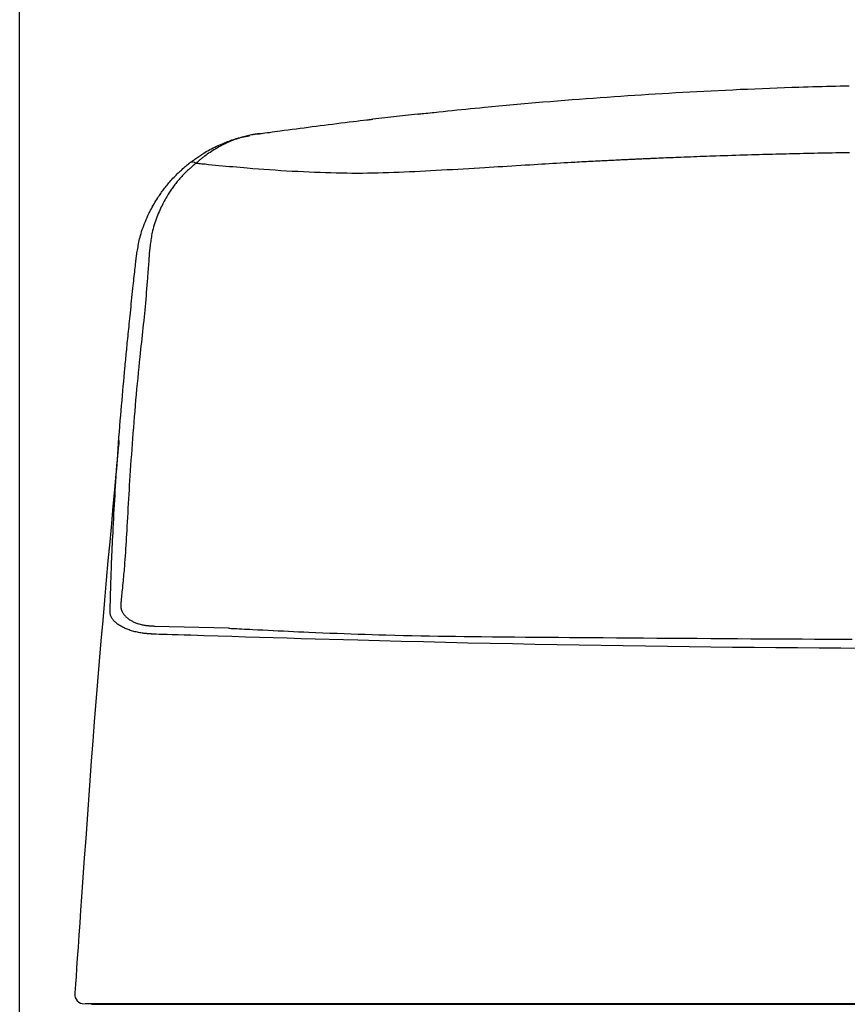
# Model space of a CAD drawing. Extents: x 0 to 2001, y 84 to 2884.
# Drawn here: x 1410 to 1586, y 1246 to 1455 of the extents above; entities that cross this region are included whole.
import ezdxf

# ---------------------------------------------------------------- set-up
doc = ezdxf.new("R2010")
doc.units = 0
doc.layers.get('0').update_dxf_attribs({"linetype": 'CONTINUOUS'})
doc.layers.get('DEFPOINTS').update_dxf_attribs({"linetype": 'CONTINUOUS'})
doc.layers.add('タンク', color=7, linetype='CONTINUOUS')
doc.layers.add('寸法', color=7, linetype='CONTINUOUS')
doc.styles.add('EXCADDIM1', font='monotxt', dxfattribs={"width": 0.84, "bigfont": 'extfont'})
doc.styles.get("Standard").update_dxf_attribs({"font": 'monotxt', "bigfont": 'extfont'})
doc.dimstyles.new('ISO-25', dxfattribs={"dimtxt": 2.5, "dimasz": 2.5, "dimexe": 1.25, "dimexo": 0.625, "dimtad": 1, "dimtxsty": 'STANDARD', "dimcen": 2.5, "dimazin": 3, "dimtfac": 1, "dimtmove": 0, "dimatfit": 3})

# ---------------------------------------------------------------- blocks, each defined once
blk = doc.blocks.new('EX_NORM')
at = {"color": 0, "linetype": 'CONTINUOUS'}
for q in [(-1, 0.1667), (-1, 0), (-1, -0.1667)]:
    blk.add_line((0, 0), q, dxfattribs=at)
blk = doc.blocks.new('*D30')
at = {"layer": 'DEFPOINTS', "color": 0}
for p in [(1809.46, 1484), (1409.96, 981.15), (1809.46, 976.09)]:
    blk.add_point(p, dxfattribs=at)
at = {"layer": '寸法', "color": 3, "linetype": 'CONTINUOUS'}
for p, q in [((1409.96, 988.15), (1409.96, 1494)), ((1809.46, 983.09), (1809.46, 1494)), ((1439.96, 1484), (1779.46, 1484))]:
    blk.add_line(p, q, dxfattribs=at)
at = {"layer": '寸法', "color": 3, "xscale": 30, "yscale": 30, "zscale": 30, "rotation": 180}
blk.add_blockref('EX_NORM', (1409.96, 1484), dxfattribs=at)
at = {"layer": '寸法', "color": 3, "xscale": 30, "yscale": 30, "zscale": 30}
blk.add_blockref('EX_NORM', (1809.46, 1484), dxfattribs=at)
at = {"layer": '寸法', "color": 2, "insert": (1609.71, 1507.5), "char_height": 40, "attachment_point": 5, "style": 'EXCADDIM1'}
blk.add_mtext('400', dxfattribs=at)

msp = doc.modelspace()

# ---------------------------------------------------------------- linework, layer by layer
at = {"layer": 'タンク', "color": 2, "linetype": 'CONTINUOUS'}
for p, q in [((1494.422, 1434.871), (1484.931, 1433.798)), ((1425.252, 1246.128), (1425.251, 1246.102))]:
    msp.add_line(p, q, dxfattribs=at)
at = {"layer": 'タンク', "color": 4, "linetype": 'CONTINUOUS'}
msp.add_line((1438.552, 1326.29), (1454.293, 1325.939), dxfattribs=at)
at = {"layer": 'タンク', "color": 2, "linetype": 'CONTINUOUS', "flags": 128}
for points in [[(1494.501, 1434.879), (1494.542, 1434.884), (1494.662, 1434.896), (1494.853, 1434.916), (1495.105, 1434.943), (1495.413, 1434.975), (1495.767, 1435.012), (1496.161, 1435.053), (1496.586, 1435.097), (1497.034, 1435.144), (1497.499, 1435.193), (1497.971, 1435.242), (1498.924, 1435.342), (1499.878, 1435.441), (1500.834, 1435.54), (1501.792, 1435.64), (1502.754, 1435.739), (1503.72, 1435.838), (1504.692, 1435.937), (1505.668, 1436.035), (1506.652, 1436.133), (1507.642, 1436.23), (1508.64, 1436.327), (1510.155, 1436.472), (1511.686, 1436.615), (1513.23, 1436.757), (1514.784, 1436.897), (1516.345, 1437.035), (1517.91, 1437.17), (1519.475, 1437.304), (1521.037, 1437.435), (1522.593, 1437.563), (1524.14, 1437.689), (1525.675, 1437.812), (1527.206, 1437.932), (1528.722, 1438.05), (1530.225, 1438.164), (1531.717, 1438.276), (1533.199, 1438.384), (1534.673, 1438.49), (1536.139, 1438.594), (1537.599, 1438.695), (1539.056, 1438.793), (1540.509, 1438.89), (1541.961, 1438.984), (1543.411, 1439.076), (1544.863, 1439.166), (1546.317, 1439.254), (1547.776, 1439.341), (1549.241, 1439.425), (1550.714, 1439.508), (1552.195, 1439.59), (1553.687, 1439.67), (1555.191, 1439.748), (1556.708, 1439.826), (1558.24, 1439.902), (1559.781, 1439.976), (1561.335, 1440.049), (1562.899, 1440.121), (1564.469, 1440.19), (1566.042, 1440.258), (1567.615, 1440.323), (1569.185, 1440.385), (1570.747, 1440.445), (1572.3, 1440.501), (1573.839, 1440.555), (1575.362, 1440.604), (1576.359, 1440.635), (1577.349, 1440.664), (1578.331, 1440.692), (1579.307, 1440.719), (1580.277, 1440.744), (1581.242, 1440.769), (1582.203, 1440.793), (1583.161, 1440.816), (1584.116, 1440.839), (1585.069, 1440.862), (1586.02, 1440.884)], [(1460.85, 1430.711), (1460.904, 1430.719), (1461.06, 1430.74), (1461.306, 1430.773), (1461.632, 1430.817), (1462.028, 1430.871), (1462.483, 1430.932), (1462.986, 1431), (1463.528, 1431.074), (1464.097, 1431.151), (1464.683, 1431.23), (1465.275, 1431.31), (1466.128, 1431.425), (1466.974, 1431.54), (1467.815, 1431.653), (1468.653, 1431.766), (1469.49, 1431.878), (1470.328, 1431.989), (1471.169, 1432.1), (1472.015, 1432.211), (1472.868, 1432.322), (1473.729, 1432.433), (1474.601, 1432.544), (1475.489, 1432.655), (1476.384, 1432.767), (1477.278, 1432.877), (1478.165, 1432.986), (1479.038, 1433.092), (1479.891, 1433.195), (1480.716, 1433.295), (1481.508, 1433.39), (1482.26, 1433.48), (1482.964, 1433.564), (1483.615, 1433.641), (1483.804, 1433.664), (1483.985, 1433.685), (1484.156, 1433.706), (1484.315, 1433.725), (1484.46, 1433.742), (1484.589, 1433.757), (1484.698, 1433.77), (1484.787, 1433.781), (1484.854, 1433.789), (1484.895, 1433.794), (1484.909, 1433.795)], [(1460.537, 1430.668), (1460.536, 1430.668), (1460.533, 1430.668), (1460.529, 1430.667), (1460.523, 1430.666), (1460.517, 1430.665), (1460.509, 1430.664), (1460.499, 1430.663), (1460.49, 1430.661), (1460.479, 1430.66), (1460.468, 1430.658), (1460.456, 1430.656), (1460.389, 1430.646), (1460.315, 1430.635), (1460.234, 1430.622), (1460.148, 1430.609), (1460.056, 1430.594), (1459.959, 1430.579), (1459.858, 1430.562), (1459.753, 1430.545), (1459.645, 1430.526), (1459.535, 1430.506), (1459.422, 1430.486), (1459.161, 1430.436), (1458.893, 1430.381), (1458.619, 1430.322), (1458.34, 1430.258), (1458.056, 1430.189), (1457.77, 1430.117), (1457.48, 1430.04), (1457.19, 1429.959), (1456.899, 1429.874), (1456.609, 1429.785), (1456.32, 1429.693), (1455.969, 1429.575), (1455.622, 1429.451), (1455.277, 1429.322), (1454.935, 1429.187), (1454.596, 1429.046), (1454.258, 1428.9), (1453.922, 1428.747), (1453.587, 1428.589), (1453.253, 1428.425), (1452.919, 1428.255), (1452.586, 1428.079), (1452.261, 1427.902), (1451.937, 1427.719), (1451.615, 1427.533), (1451.296, 1427.342), (1450.982, 1427.149), (1450.673, 1426.953), (1450.371, 1426.756), (1450.076, 1426.558), (1449.791, 1426.359), (1449.515, 1426.162), (1449.25, 1425.966), (1449.113, 1425.862), (1448.98, 1425.758), (1448.849, 1425.655), (1448.72, 1425.552), (1448.593, 1425.449), (1448.466, 1425.345), (1448.341, 1425.24), (1448.215, 1425.135), (1448.089, 1425.029), (1447.962, 1424.922), (1447.834, 1424.813), (1447.77, 1424.759), (1447.706, 1424.705), (1447.644, 1424.652), (1447.585, 1424.602), (1447.53, 1424.556), (1447.481, 1424.514), (1447.438, 1424.477), (1447.402, 1424.447), (1447.375, 1424.424), (1447.358, 1424.41), (1447.352, 1424.405)], [(1460.472, 1430.658), (1460.473, 1430.658), (1460.477, 1430.659), (1460.483, 1430.66), (1460.491, 1430.661), (1460.501, 1430.662), (1460.512, 1430.664), (1460.524, 1430.666), (1460.537, 1430.668), (1460.55, 1430.67), (1460.563, 1430.671), (1460.576, 1430.673), (1460.59, 1430.675), (1460.604, 1430.677), (1460.617, 1430.679), (1460.631, 1430.681), (1460.644, 1430.683), (1460.657, 1430.685), (1460.67, 1430.687), (1460.683, 1430.689), (1460.696, 1430.691), (1460.71, 1430.693), (1460.724, 1430.694), (1460.738, 1430.696), (1460.752, 1430.698), (1460.767, 1430.7), (1460.781, 1430.702), (1460.795, 1430.704), (1460.807, 1430.706), (1460.819, 1430.707), (1460.829, 1430.709), (1460.838, 1430.71), (1460.844, 1430.711), (1460.849, 1430.711), (1460.849, 1430.711), (1460.849, 1430.711), (1460.849, 1430.711), (1460.849, 1430.711), (1460.85, 1430.711), (1460.85, 1430.711), (1460.85, 1430.711), (1460.85, 1430.711), (1460.85, 1430.711), (1460.85, 1430.711), (1460.85, 1430.711)], [(1460.85, 1430.711), (1460.85, 1430.711), (1460.85, 1430.711), (1460.85, 1430.711), (1460.85, 1430.711), (1460.85, 1430.711), (1460.85, 1430.711), (1460.849, 1430.711), (1460.849, 1430.711), (1460.849, 1430.711), (1460.849, 1430.711), (1460.849, 1430.711), (1460.845, 1430.711), (1460.84, 1430.71), (1460.834, 1430.709), (1460.827, 1430.708), (1460.819, 1430.707), (1460.81, 1430.706), (1460.801, 1430.705), (1460.791, 1430.704), (1460.781, 1430.702), (1460.771, 1430.701), (1460.761, 1430.7), (1460.749, 1430.698), (1460.738, 1430.697), (1460.727, 1430.696), (1460.716, 1430.694), (1460.705, 1430.693), (1460.694, 1430.691), (1460.683, 1430.69), (1460.672, 1430.688), (1460.661, 1430.687), (1460.65, 1430.685), (1460.638, 1430.684), (1460.628, 1430.682), (1460.617, 1430.681), (1460.606, 1430.679), (1460.596, 1430.678), (1460.586, 1430.676), (1460.576, 1430.674), (1460.567, 1430.673), (1460.559, 1430.672), (1460.552, 1430.671), (1460.546, 1430.67), (1460.541, 1430.669), (1460.54, 1430.669), (1460.54, 1430.669), (1460.539, 1430.669), (1460.539, 1430.669), (1460.538, 1430.669), (1460.538, 1430.669), (1460.537, 1430.668), (1460.537, 1430.668), (1460.537, 1430.668), (1460.537, 1430.668), (1460.537, 1430.668)], [(1446.056, 1424.515), (1446.065, 1424.521), (1446.089, 1424.539), (1446.128, 1424.567), (1446.181, 1424.605), (1446.244, 1424.651), (1446.317, 1424.704), (1446.398, 1424.763), (1446.486, 1424.827), (1446.579, 1424.894), (1446.675, 1424.964), (1446.772, 1425.035), (1446.969, 1425.178), (1447.167, 1425.321), (1447.365, 1425.464), (1447.566, 1425.607), (1447.768, 1425.749), (1447.972, 1425.892), (1448.178, 1426.033), (1448.387, 1426.174), (1448.599, 1426.313), (1448.815, 1426.452), (1449.034, 1426.588), (1449.355, 1426.782), (1449.684, 1426.973), (1450.019, 1427.16), (1450.359, 1427.344), (1450.705, 1427.524), (1451.055, 1427.7), (1451.407, 1427.873), (1451.762, 1428.042), (1452.119, 1428.206), (1452.477, 1428.367), (1452.834, 1428.523), (1453.15, 1428.658), (1453.464, 1428.789), (1453.778, 1428.916), (1454.092, 1429.039), (1454.404, 1429.158), (1454.715, 1429.272), (1455.025, 1429.38), (1455.334, 1429.483), (1455.642, 1429.581), (1455.949, 1429.672), (1456.254, 1429.757), (1456.444, 1429.807), (1456.634, 1429.854), (1456.822, 1429.899), (1457.009, 1429.942), (1457.195, 1429.983), (1457.378, 1430.023), (1457.56, 1430.061), (1457.74, 1430.098), (1457.918, 1430.133), (1458.093, 1430.168), (1458.265, 1430.202), (1458.334, 1430.215), (1458.402, 1430.228), (1458.467, 1430.241), (1458.528, 1430.253), (1458.585, 1430.264), (1458.636, 1430.274), (1458.68, 1430.283), (1458.716, 1430.29), (1458.743, 1430.295), (1458.76, 1430.299), (1458.766, 1430.3)], [(1434.689, 1404.277), (1434.691, 1404.29), (1434.697, 1404.327), (1434.707, 1404.386), (1434.719, 1404.465), (1434.735, 1404.561), (1434.752, 1404.672), (1434.772, 1404.796), (1434.794, 1404.93), (1434.816, 1405.072), (1434.84, 1405.22), (1434.864, 1405.372), (1434.916, 1405.696), (1434.969, 1406.024), (1435.024, 1406.356), (1435.082, 1406.692), (1435.142, 1407.03), (1435.206, 1407.371), (1435.273, 1407.713), (1435.345, 1408.057), (1435.422, 1408.401), (1435.505, 1408.746), (1435.593, 1409.089), (1435.716, 1409.529), (1435.849, 1409.966), (1435.991, 1410.401), (1436.142, 1410.833), (1436.302, 1411.262), (1436.469, 1411.688), (1436.642, 1412.11), (1436.822, 1412.528), (1437.008, 1412.941), (1437.198, 1413.349), (1437.393, 1413.753), (1437.571, 1414.108), (1437.751, 1414.459), (1437.933, 1414.805), (1438.118, 1415.146), (1438.305, 1415.481), (1438.494, 1415.812), (1438.685, 1416.136), (1438.877, 1416.455), (1439.071, 1416.768), (1439.265, 1417.075), (1439.461, 1417.376), (1439.614, 1417.605), (1439.767, 1417.832), (1439.922, 1418.055), (1440.079, 1418.277), (1440.238, 1418.497), (1440.4, 1418.716), (1440.565, 1418.935), (1440.733, 1419.154), (1440.906, 1419.374), (1441.083, 1419.596), (1441.265, 1419.82), (1441.459, 1420.055), (1441.658, 1420.291), (1441.862, 1420.53), (1442.071, 1420.769), (1442.284, 1421.008), (1442.501, 1421.246), (1442.721, 1421.483), (1442.944, 1421.717), (1443.17, 1421.948), (1443.398, 1422.175), (1443.627, 1422.398), (1443.792, 1422.553), (1443.957, 1422.706), (1444.122, 1422.856), (1444.288, 1423.005), (1444.454, 1423.151), (1444.62, 1423.296), (1444.786, 1423.439), (1444.952, 1423.581), (1445.118, 1423.722), (1445.283, 1423.862), (1445.449, 1424.002), (1445.531, 1424.072), (1445.613, 1424.141), (1445.692, 1424.207), (1445.766, 1424.27), (1445.835, 1424.328), (1445.897, 1424.38), (1445.951, 1424.426), (1445.995, 1424.463), (1446.028, 1424.491), (1446.049, 1424.508), (1446.056, 1424.515)], [(1429.156, 1329.411), (1429.157, 1329.45), (1429.16, 1329.56), (1429.165, 1329.733), (1429.172, 1329.962), (1429.18, 1330.238), (1429.188, 1330.552), (1429.198, 1330.898), (1429.209, 1331.267), (1429.22, 1331.65), (1429.231, 1332.039), (1429.242, 1332.427), (1429.256, 1332.944), (1429.271, 1333.446), (1429.285, 1333.933), (1429.299, 1334.408), (1429.312, 1334.873), (1429.326, 1335.33), (1429.34, 1335.782), (1429.354, 1336.23), (1429.369, 1336.676), (1429.384, 1337.123), (1429.4, 1337.573), (1429.427, 1338.308), (1429.456, 1339.055), (1429.486, 1339.812), (1429.518, 1340.577), (1429.552, 1341.35), (1429.586, 1342.129), (1429.622, 1342.913), (1429.659, 1343.701), (1429.697, 1344.491), (1429.736, 1345.282), (1429.775, 1346.074), (1429.825, 1347.062), (1429.875, 1348.048), (1429.927, 1349.034), (1429.98, 1350.019), (1430.034, 1351.004), (1430.089, 1351.991), (1430.145, 1352.979), (1430.203, 1353.969), (1430.263, 1354.962), (1430.324, 1355.959), (1430.387, 1356.96), (1430.461, 1358.103), (1430.537, 1359.253), (1430.615, 1360.409), (1430.696, 1361.57), (1430.779, 1362.737), (1430.864, 1363.909), (1430.952, 1365.087), (1431.042, 1366.27), (1431.134, 1367.457), (1431.229, 1368.65), (1431.326, 1369.847), (1431.414, 1370.917), (1431.503, 1371.986), (1431.593, 1373.052), (1431.684, 1374.108), (1431.775, 1375.153), (1431.866, 1376.181), (1431.955, 1377.189), (1432.044, 1378.172), (1432.131, 1379.128), (1432.216, 1380.051), (1432.298, 1380.938), (1432.341, 1381.401), (1432.384, 1381.855), (1432.426, 1382.301), (1432.468, 1382.741), (1432.51, 1383.177), (1432.551, 1383.61), (1432.593, 1384.044), (1432.636, 1384.479), (1432.678, 1384.918), (1432.722, 1385.363), (1432.767, 1385.815), (1432.813, 1386.286), (1432.861, 1386.768), (1432.91, 1387.258), (1432.96, 1387.758), (1433.011, 1388.266), (1433.063, 1388.783), (1433.116, 1389.308), (1433.17, 1389.842), (1433.225, 1390.383), (1433.281, 1390.932), (1433.338, 1391.488), (1433.401, 1392.105), (1433.465, 1392.729), (1433.53, 1393.359), (1433.597, 1393.996), (1433.663, 1394.638), (1433.731, 1395.284), (1433.799, 1395.934), (1433.867, 1396.586), (1433.936, 1397.241), (1434.005, 1397.896), (1434.075, 1398.551), (1434.127, 1399.036), (1434.178, 1399.519), (1434.229, 1399.997), (1434.28, 1400.469), (1434.329, 1400.933), (1434.378, 1401.387), (1434.426, 1401.829), (1434.472, 1402.257), (1434.516, 1402.669), (1434.558, 1403.063), (1434.599, 1403.437), (1434.612, 1403.557), (1434.624, 1403.673), (1434.636, 1403.783), (1434.647, 1403.886), (1434.657, 1403.98), (1434.666, 1404.064), (1434.674, 1404.137), (1434.68, 1404.196), (1434.685, 1404.24), (1434.688, 1404.267), (1434.689, 1404.277)], [(1431.053, 1365.695), (1431.045, 1365.615), (1431.024, 1365.384), (1430.99, 1365.014), (1430.944, 1364.517), (1430.887, 1363.906), (1430.821, 1363.192), (1430.747, 1362.388), (1430.665, 1361.506), (1430.578, 1360.559), (1430.485, 1359.558), (1430.389, 1358.516), (1430.086, 1355.239), (1429.763, 1351.734), (1429.422, 1348.028), (1429.068, 1344.148), (1428.704, 1340.124), (1428.332, 1335.983), (1427.957, 1331.753), (1427.581, 1327.461), (1427.208, 1323.136), (1426.841, 1318.806), (1426.484, 1314.499), (1426.139, 1310.236), (1425.806, 1306.016), (1425.483, 1301.833), (1425.168, 1297.679), (1424.862, 1293.547), (1424.561, 1289.43), (1424.265, 1285.321), (1423.972, 1281.212), (1423.682, 1277.097), (1423.393, 1272.969), (1423.102, 1268.819), (1422.909, 1266.056), (1422.719, 1263.329), (1422.534, 1260.685), (1422.358, 1258.172), (1422.195, 1255.84), (1422.048, 1253.734), (1421.92, 1251.904), (1421.815, 1250.397), (1421.735, 1249.261), (1421.685, 1248.545), (1421.668, 1248.295)], [(1438.455, 1324.557), (1438.448, 1324.557), (1438.428, 1324.559), (1438.397, 1324.561), (1438.355, 1324.564), (1438.305, 1324.567), (1438.246, 1324.571), (1438.181, 1324.576), (1438.111, 1324.581), (1438.037, 1324.586), (1437.959, 1324.592), (1437.88, 1324.597), (1437.713, 1324.609), (1437.544, 1324.621), (1437.373, 1324.634), (1437.201, 1324.647), (1437.028, 1324.662), (1436.853, 1324.677), (1436.678, 1324.694), (1436.501, 1324.713), (1436.322, 1324.734), (1436.143, 1324.756), (1435.963, 1324.781), (1435.709, 1324.821), (1435.455, 1324.865), (1435.199, 1324.913), (1434.944, 1324.966), (1434.688, 1325.024), (1434.434, 1325.085), (1434.182, 1325.151), (1433.932, 1325.221), (1433.685, 1325.294), (1433.441, 1325.372), (1433.201, 1325.452), (1432.99, 1325.527), (1432.783, 1325.605), (1432.58, 1325.686), (1432.379, 1325.771), (1432.182, 1325.86), (1431.987, 1325.953), (1431.795, 1326.051), (1431.606, 1326.153), (1431.419, 1326.261), (1431.235, 1326.375), (1431.053, 1326.494), (1430.897, 1326.603), (1430.743, 1326.716), (1430.592, 1326.833), (1430.445, 1326.954), (1430.303, 1327.08), (1430.165, 1327.209), (1430.034, 1327.342), (1429.909, 1327.479), (1429.792, 1327.62), (1429.683, 1327.763), (1429.583, 1327.91), (1429.528, 1327.999), (1429.476, 1328.089), (1429.428, 1328.18), (1429.384, 1328.272), (1429.344, 1328.365), (1429.307, 1328.459), (1429.274, 1328.555), (1429.246, 1328.651), (1429.221, 1328.749), (1429.201, 1328.848), (1429.185, 1328.949), (1429.179, 1329), (1429.174, 1329.051), (1429.169, 1329.1), (1429.166, 1329.149), (1429.163, 1329.195), (1429.161, 1329.239), (1429.159, 1329.28), (1429.158, 1329.316), (1429.157, 1329.349), (1429.157, 1329.376), (1429.156, 1329.398), (1429.156, 1329.4), (1429.156, 1329.402), (1429.156, 1329.404), (1429.156, 1329.405), (1429.156, 1329.407), (1429.156, 1329.408), (1429.156, 1329.409), (1429.156, 1329.41), (1429.156, 1329.411), (1429.156, 1329.411), (1429.156, 1329.411)], [(1589.049, 1321.548), (1584.283, 1321.571), (1579.662, 1321.598), (1575.058, 1321.629), (1570.466, 1321.666), (1565.879, 1321.706), (1561.29, 1321.752), (1556.693, 1321.803), (1552.081, 1321.858), (1547.448, 1321.919), (1542.788, 1321.985), (1538.094, 1322.056), (1533.36, 1322.133), (1528.708, 1322.212), (1524.021, 1322.297), (1519.308, 1322.386), (1514.577, 1322.48), (1509.837, 1322.579), (1505.098, 1322.682), (1500.369, 1322.789), (1495.658, 1322.9), (1490.974, 1323.015), (1486.327, 1323.134), (1481.725, 1323.256), (1478.687, 1323.339), (1475.671, 1323.424), (1472.674, 1323.509), (1469.695, 1323.596), (1466.732, 1323.684), (1463.782, 1323.773), (1460.842, 1323.862), (1457.912, 1323.952), (1454.988, 1324.043), (1452.068, 1324.133), (1449.151, 1324.224), (1447.696, 1324.269), (1446.266, 1324.314), (1444.884, 1324.357), (1443.574, 1324.397), (1442.36, 1324.435), (1441.267, 1324.469), (1440.319, 1324.499), (1439.54, 1324.523), (1438.953, 1324.541), (1438.583, 1324.553), (1438.455, 1324.557)], [(1425.498, 1246.158), (1425.493, 1246.158), (1425.479, 1246.158), (1425.456, 1246.158), (1425.424, 1246.158), (1425.386, 1246.158), (1425.341, 1246.158), (1425.289, 1246.158), (1425.233, 1246.158), (1425.172, 1246.158), (1425.106, 1246.158), (1425.038, 1246.158), (1424.91, 1246.158), (1424.777, 1246.158), (1424.642, 1246.158), (1424.508, 1246.158), (1424.377, 1246.158), (1424.253, 1246.158), (1424.138, 1246.158), (1424.036, 1246.158), (1423.949, 1246.158), (1423.88, 1246.158), (1423.832, 1246.158), (1423.828, 1246.158), (1423.825, 1246.158), (1423.822, 1246.158), (1423.818, 1246.158), (1423.815, 1246.158), (1423.811, 1246.158), (1423.807, 1246.158), (1423.803, 1246.158), (1423.798, 1246.158), (1423.793, 1246.158), (1423.787, 1246.158), (1423.784, 1246.158), (1423.781, 1246.158), (1423.778, 1246.158), (1423.775, 1246.158), (1423.772, 1246.158), (1423.77, 1246.158), (1423.767, 1246.158), (1423.765, 1246.158), (1423.764, 1246.158), (1423.763, 1246.158), (1423.763, 1246.158)], [(1425.258, 1246.099), (1425.258, 1246.099), (1425.258, 1246.099), (1425.258, 1246.099), (1425.257, 1246.099), (1425.257, 1246.099), (1425.257, 1246.099), (1425.257, 1246.099), (1425.257, 1246.099), (1425.257, 1246.099), (1425.256, 1246.099), (1425.256, 1246.099), (1425.254, 1246.099), (1425.252, 1246.099), (1425.25, 1246.099), (1425.248, 1246.099), (1425.246, 1246.099), (1425.243, 1246.099), (1425.241, 1246.099), (1425.239, 1246.099), (1425.238, 1246.099), (1425.236, 1246.099), (1425.234, 1246.099), (1425.229, 1246.099), (1425.23, 1246.099), (1425.238, 1246.099), (1425.25, 1246.099), (1425.267, 1246.099), (1425.288, 1246.099), (1425.314, 1246.099), (1425.342, 1246.099), (1425.373, 1246.099), (1425.406, 1246.099), (1425.441, 1246.099), (1425.528, 1246.099), (1425.62, 1246.099), (1425.717, 1246.099), (1425.818, 1246.099), (1425.922, 1246.099), (1426.028, 1246.099), (1426.137, 1246.099), (1426.246, 1246.099), (1426.355, 1246.099), (1426.463, 1246.099), (1426.571, 1246.099), (1426.641, 1246.099), (1426.709, 1246.099), (1426.775, 1246.099), (1426.836, 1246.099), (1426.892, 1246.1), (1426.943, 1246.1), (1426.987, 1246.1), (1427.022, 1246.1), (1427.049, 1246.1), (1427.066, 1246.1), (1427.071, 1246.1)], [(1433.032, 1246.158), (1433.03, 1246.158), (1433.025, 1246.158), (1433.017, 1246.158), (1433.006, 1246.158), (1432.993, 1246.158), (1432.978, 1246.158), (1432.96, 1246.158), (1432.941, 1246.158), (1432.921, 1246.158), (1432.9, 1246.158), (1432.878, 1246.158), (1432.794, 1246.158), (1432.705, 1246.158), (1432.611, 1246.158), (1432.512, 1246.158), (1432.408, 1246.158), (1432.301, 1246.158), (1432.191, 1246.158), (1432.078, 1246.158), (1431.963, 1246.158), (1431.846, 1246.158), (1431.728, 1246.158), (1431.529, 1246.158), (1431.328, 1246.158), (1431.125, 1246.158), (1430.92, 1246.158), (1430.714, 1246.158), (1430.506, 1246.158), (1430.297, 1246.158), (1430.088, 1246.158), (1429.878, 1246.158), (1429.668, 1246.158), (1429.459, 1246.158), (1429.243, 1246.158), (1429.028, 1246.158), (1428.813, 1246.158), (1428.598, 1246.158), (1428.383, 1246.158), (1428.168, 1246.158), (1427.953, 1246.158), (1427.737, 1246.158), (1427.521, 1246.158), (1427.305, 1246.158), (1427.088, 1246.158), (1426.935, 1246.158), (1426.784, 1246.158), (1426.635, 1246.158), (1426.491, 1246.158), (1426.351, 1246.158), (1426.219, 1246.158), (1426.095, 1246.158), (1425.981, 1246.158), (1425.878, 1246.158), (1425.789, 1246.158), (1425.713, 1246.158), (1425.702, 1246.158), (1425.691, 1246.158), (1425.68, 1246.158), (1425.669, 1246.158), (1425.657, 1246.158), (1425.645, 1246.158), (1425.633, 1246.158), (1425.62, 1246.158), (1425.605, 1246.158), (1425.589, 1246.158), (1425.572, 1246.158), (1425.563, 1246.158), (1425.554, 1246.158), (1425.545, 1246.158), (1425.536, 1246.158), (1425.527, 1246.158), (1425.519, 1246.158), (1425.512, 1246.158), (1425.506, 1246.158), (1425.502, 1246.158), (1425.499, 1246.158), (1425.498, 1246.158)], [(1427.071, 1246.1), (1427.072, 1246.1), (1427.075, 1246.1), (1427.078, 1246.1), (1427.083, 1246.1), (1427.089, 1246.099), (1427.095, 1246.099), (1427.102, 1246.099), (1427.109, 1246.099), (1427.117, 1246.099), (1427.125, 1246.099), (1427.132, 1246.099), (1427.146, 1246.099), (1427.159, 1246.099), (1427.171, 1246.099), (1427.182, 1246.099), (1427.192, 1246.099), (1427.202, 1246.099), (1427.211, 1246.099), (1427.22, 1246.099), (1427.229, 1246.098), (1427.238, 1246.098), (1427.248, 1246.098), (1427.31, 1246.098), (1427.383, 1246.098), (1427.467, 1246.098), (1427.56, 1246.098), (1427.661, 1246.098), (1427.768, 1246.098), (1427.882, 1246.098), (1428, 1246.098), (1428.121, 1246.098), (1428.245, 1246.098), (1428.369, 1246.098), (1428.547, 1246.098), (1428.724, 1246.099), (1428.901, 1246.099), (1429.078, 1246.099), (1429.254, 1246.099), (1429.43, 1246.1), (1429.605, 1246.1), (1429.78, 1246.1), (1429.955, 1246.101), (1430.129, 1246.101), (1430.303, 1246.101), (1430.464, 1246.102), (1430.625, 1246.102), (1430.786, 1246.102), (1430.946, 1246.103), (1431.106, 1246.103), (1431.264, 1246.103), (1431.423, 1246.104), (1431.58, 1246.104), (1431.737, 1246.105), (1431.893, 1246.105), (1432.049, 1246.105), (1432.148, 1246.106), (1432.247, 1246.106), (1432.345, 1246.106), (1432.441, 1246.106), (1432.535, 1246.107), (1432.627, 1246.107), (1432.715, 1246.107), (1432.8, 1246.107), (1432.88, 1246.108), (1432.957, 1246.108), (1433.028, 1246.108), (1433.049, 1246.108), (1433.069, 1246.108), (1433.089, 1246.108), (1433.108, 1246.108), (1433.128, 1246.108), (1433.147, 1246.108), (1433.167, 1246.108), (1433.186, 1246.108), (1433.206, 1246.109), (1433.227, 1246.109), (1433.247, 1246.109), (1433.254, 1246.109), (1433.262, 1246.109), (1433.269, 1246.109), (1433.276, 1246.109), (1433.282, 1246.109), (1433.287, 1246.109), (1433.292, 1246.109), (1433.296, 1246.109), (1433.299, 1246.109), (1433.301, 1246.109), (1433.302, 1246.109)], [(1588.404, 1246.158), (1584.27, 1246.158), (1580.132, 1246.158), (1575.989, 1246.158), (1571.638, 1246.158), (1567.278, 1246.158), (1562.905, 1246.158), (1558.515, 1246.158), (1554.106, 1246.158), (1549.674, 1246.158), (1545.216, 1246.158), (1540.728, 1246.158), (1536.207, 1246.158), (1531.65, 1246.158), (1527.053, 1246.158), (1522.415, 1246.158), (1517.743, 1246.158), (1513.047, 1246.158), (1508.336, 1246.158), (1503.619, 1246.158), (1498.905, 1246.158), (1494.204, 1246.158), (1489.526, 1246.158), (1484.878, 1246.158), (1480.271, 1246.158), (1475.713, 1246.158), (1472.708, 1246.158), (1469.727, 1246.158), (1466.767, 1246.158), (1463.826, 1246.158), (1460.902, 1246.158), (1457.992, 1246.158), (1455.094, 1246.158), (1452.206, 1246.158), (1449.324, 1246.158), (1446.447, 1246.158), (1443.573, 1246.158), (1442.139, 1246.158), (1440.73, 1246.158), (1439.368, 1246.158), (1438.077, 1246.158), (1436.881, 1246.158), (1435.804, 1246.158), (1434.869, 1246.158), (1434.101, 1246.158), (1433.523, 1246.158), (1433.158, 1246.158), (1433.032, 1246.158)], [(1433.302, 1246.109), (1433.318, 1246.109), (1433.366, 1246.109), (1433.442, 1246.109), (1433.545, 1246.109), (1433.671, 1246.109), (1433.818, 1246.109), (1433.983, 1246.109), (1434.164, 1246.109), (1434.359, 1246.109), (1434.564, 1246.109), (1434.777, 1246.109), (1435.929, 1246.109), (1437.208, 1246.109), (1438.604, 1246.109), (1440.103, 1246.109), (1441.694, 1246.109), (1443.363, 1246.109), (1445.099, 1246.109), (1446.889, 1246.109), (1448.72, 1246.109), (1450.581, 1246.109), (1452.459, 1246.109), (1455.855, 1246.109), (1459.266, 1246.109), (1462.692, 1246.109), (1466.132, 1246.108), (1469.587, 1246.108), (1473.057, 1246.108), (1476.54, 1246.108), (1480.038, 1246.108), (1483.549, 1246.108), (1487.075, 1246.108), (1490.614, 1246.108), (1495.355, 1246.108), (1500.114, 1246.108), (1504.887, 1246.108), (1509.667, 1246.108), (1514.449, 1246.108), (1519.227, 1246.108), (1523.997, 1246.108), (1528.752, 1246.108), (1533.487, 1246.108), (1538.197, 1246.108), (1542.875, 1246.108), (1547.521, 1246.108), (1552.133, 1246.108), (1556.715, 1246.107), (1561.272, 1246.107), (1565.805, 1246.107), (1570.318, 1246.107), (1574.816, 1246.107), (1579.301, 1246.107), (1583.777, 1246.107), (1588.247, 1246.107)]]:
    msp.add_lwpolyline(points, dxfattribs=at)
at = {"layer": 'タンク', "color": 4, "linetype": 'CONTINUOUS', "flags": 128}
for points in [[(1586.092, 1426.665), (1585.615, 1426.658), (1585.135, 1426.651), (1584.654, 1426.643), (1584.169, 1426.636), (1583.681, 1426.628), (1583.188, 1426.619), (1582.441, 1426.606), (1581.686, 1426.593), (1580.925, 1426.578), (1580.16, 1426.564), (1579.391, 1426.548), (1578.622, 1426.533), (1577.854, 1426.517), (1577.089, 1426.5), (1576.329, 1426.484), (1575.575, 1426.467), (1574.829, 1426.45), (1574.091, 1426.433), (1573.361, 1426.415), (1572.638, 1426.398), (1571.92, 1426.38), (1571.207, 1426.362), (1570.495, 1426.344), (1569.784, 1426.326), (1569.071, 1426.307), (1568.356, 1426.287), (1567.637, 1426.267), (1566.912, 1426.247), (1566.104, 1426.224), (1565.289, 1426.2), (1564.468, 1426.176), (1563.642, 1426.151), (1562.812, 1426.126), (1561.98, 1426.1), (1561.146, 1426.074), (1560.314, 1426.047), (1559.483, 1426.02), (1558.655, 1425.993), (1557.832, 1425.965), (1557.141, 1425.941), (1556.454, 1425.917), (1555.77, 1425.893), (1555.088, 1425.868), (1554.407, 1425.844), (1553.728, 1425.818), (1553.048, 1425.793), (1552.368, 1425.767), (1551.687, 1425.741), (1551.005, 1425.714), (1550.319, 1425.687), (1549.785, 1425.666), (1549.251, 1425.645), (1548.717, 1425.623), (1548.187, 1425.601), (1547.66, 1425.58), (1547.14, 1425.558), (1546.627, 1425.537), (1546.122, 1425.515), (1545.629, 1425.495), (1545.147, 1425.474), (1544.678, 1425.454), (1544.43, 1425.443), (1544.186, 1425.433), (1543.944, 1425.422), (1543.705, 1425.412), (1543.468, 1425.402), (1543.231, 1425.391), (1542.995, 1425.381), (1542.759, 1425.37), (1542.521, 1425.36), (1542.282, 1425.349), (1542.04, 1425.338), (1541.831, 1425.329), (1541.621, 1425.319), (1541.408, 1425.31), (1541.195, 1425.3), (1540.98, 1425.29), (1540.765, 1425.28), (1540.549, 1425.27), (1540.334, 1425.261), (1540.118, 1425.251), (1539.904, 1425.241), (1539.69, 1425.231), (1539.465, 1425.22), (1539.241, 1425.21), (1539.017, 1425.199), (1538.795, 1425.189), (1538.572, 1425.178), (1538.349, 1425.168), (1538.125, 1425.157), (1537.9, 1425.146), (1537.674, 1425.136), (1537.446, 1425.125), (1537.216, 1425.114), (1536.861, 1425.096), (1536.502, 1425.079), (1536.139, 1425.061), (1535.773, 1425.043), (1535.403, 1425.025), (1535.032, 1425.007), (1534.659, 1424.988), (1534.286, 1424.97), (1533.913, 1424.951), (1533.541, 1424.932), (1533.17, 1424.914), (1532.677, 1424.889), (1532.188, 1424.864), (1531.701, 1424.839), (1531.216, 1424.814), (1530.732, 1424.788), (1530.248, 1424.763), (1529.764, 1424.737), (1529.278, 1424.711), (1528.79, 1424.685), (1528.3, 1424.658), (1527.805, 1424.631), (1527.049, 1424.589), (1526.285, 1424.547), (1525.512, 1424.503), (1524.732, 1424.458), (1523.947, 1424.413), (1523.157, 1424.367), (1522.364, 1424.32), (1521.57, 1424.273), (1520.774, 1424.225), (1519.979, 1424.177), (1519.185, 1424.128), (1518.225, 1424.069), (1517.268, 1424.01), (1516.314, 1423.951), (1515.362, 1423.891), (1514.411, 1423.832), (1513.46, 1423.772), (1512.509, 1423.713), (1511.557, 1423.654), (1510.603, 1423.595), (1509.646, 1423.536), (1508.685, 1423.477), (1507.551, 1423.408), (1506.411, 1423.34), (1505.268, 1423.273), (1504.122, 1423.206), (1502.974, 1423.14), (1501.826, 1423.075), (1500.678, 1423.011), (1499.531, 1422.948), (1498.386, 1422.886), (1497.244, 1422.826), (1496.107, 1422.766), (1494.974, 1422.708), (1493.846, 1422.652), (1492.723, 1422.598), (1491.603, 1422.547), (1490.486, 1422.499), (1489.373, 1422.455), (1488.261, 1422.416), (1487.152, 1422.381), (1486.044, 1422.352), (1484.936, 1422.329), (1483.829, 1422.312), (1482.722, 1422.302), (1481.614, 1422.299), (1480.503, 1422.302), (1479.389, 1422.312), (1478.27, 1422.327), (1477.145, 1422.349), (1476.014, 1422.377), (1474.875, 1422.411), (1473.727, 1422.45), (1472.568, 1422.494), (1471.399, 1422.544), (1470.217, 1422.599), (1469.026, 1422.658), (1467.828, 1422.722), (1466.625, 1422.791), (1465.419, 1422.864), (1464.214, 1422.941), (1463.012, 1423.022), (1461.815, 1423.107), (1460.625, 1423.195), (1459.446, 1423.287), (1458.28, 1423.381), (1457.511, 1423.446), (1456.748, 1423.512), (1455.99, 1423.579), (1455.238, 1423.648), (1454.489, 1423.717), (1453.745, 1423.786), (1453.003, 1423.857), (1452.264, 1423.928), (1451.527, 1423.999), (1450.791, 1424.07), (1450.055, 1424.142), (1449.687, 1424.178), (1449.326, 1424.213), (1448.977, 1424.247), (1448.646, 1424.279), (1448.339, 1424.309), (1448.063, 1424.336), (1447.824, 1424.359), (1447.627, 1424.378), (1447.478, 1424.393), (1447.385, 1424.402), (1447.352, 1424.405)], [(1447.352, 1424.405), (1447.346, 1424.4), (1447.328, 1424.384), (1447.299, 1424.359), (1447.26, 1424.326), (1447.212, 1424.286), (1447.158, 1424.239), (1447.097, 1424.188), (1447.032, 1424.132), (1446.962, 1424.073), (1446.89, 1424.011), (1446.817, 1423.949), (1446.668, 1423.822), (1446.518, 1423.694), (1446.368, 1423.565), (1446.217, 1423.434), (1446.066, 1423.302), (1445.915, 1423.169), (1445.764, 1423.034), (1445.613, 1422.897), (1445.463, 1422.758), (1445.314, 1422.617), (1445.165, 1422.474), (1444.96, 1422.27), (1444.757, 1422.063), (1444.557, 1421.852), (1444.36, 1421.638), (1444.166, 1421.423), (1443.975, 1421.206), (1443.788, 1420.988), (1443.604, 1420.77), (1443.426, 1420.553), (1443.251, 1420.337), (1443.082, 1420.123), (1442.923, 1419.918), (1442.768, 1419.716), (1442.618, 1419.514), (1442.471, 1419.314), (1442.328, 1419.114), (1442.187, 1418.914), (1442.049, 1418.713), (1441.913, 1418.51), (1441.779, 1418.306), (1441.646, 1418.099), (1441.514, 1417.889), (1441.342, 1417.609), (1441.171, 1417.323), (1441.001, 1417.032), (1440.833, 1416.735), (1440.666, 1416.432), (1440.501, 1416.124), (1440.338, 1415.811), (1440.177, 1415.494), (1440.019, 1415.171), (1439.863, 1414.845), (1439.71, 1414.514), (1439.541, 1414.135), (1439.376, 1413.752), (1439.216, 1413.365), (1439.061, 1412.973), (1438.913, 1412.577), (1438.771, 1412.178), (1438.636, 1411.776), (1438.509, 1411.371), (1438.39, 1410.963), (1438.28, 1410.553), (1438.18, 1410.141), (1438.107, 1409.812), (1438.04, 1409.483), (1437.978, 1409.154), (1437.921, 1408.826), (1437.869, 1408.499), (1437.82, 1408.174), (1437.774, 1407.851), (1437.731, 1407.532), (1437.69, 1407.215), (1437.651, 1406.903), (1437.613, 1406.595), (1437.595, 1406.452), (1437.578, 1406.313), (1437.562, 1406.179), (1437.546, 1406.052), (1437.532, 1405.936), (1437.519, 1405.831), (1437.508, 1405.741), (1437.499, 1405.667), (1437.492, 1405.611), (1437.487, 1405.576), (1437.486, 1405.564)], [(1437.486, 1405.564), (1437.485, 1405.554), (1437.483, 1405.526), (1437.48, 1405.481), (1437.476, 1405.421), (1437.471, 1405.348), (1437.465, 1405.263), (1437.458, 1405.168), (1437.451, 1405.065), (1437.443, 1404.954), (1437.435, 1404.839), (1437.426, 1404.72), (1437.4, 1404.354), (1437.373, 1403.972), (1437.345, 1403.577), (1437.316, 1403.171), (1437.286, 1402.753), (1437.255, 1402.325), (1437.223, 1401.889), (1437.191, 1401.445), (1437.157, 1400.996), (1437.123, 1400.541), (1437.088, 1400.083), (1437.03, 1399.334), (1436.97, 1398.58), (1436.909, 1397.823), (1436.845, 1397.064), (1436.781, 1396.305), (1436.715, 1395.547), (1436.648, 1394.793), (1436.58, 1394.044), (1436.51, 1393.301), (1436.44, 1392.567), (1436.369, 1391.842), (1436.288, 1391.048), (1436.207, 1390.266), (1436.125, 1389.494), (1436.043, 1388.729), (1435.96, 1387.969), (1435.876, 1387.211), (1435.793, 1386.453), (1435.709, 1385.693), (1435.625, 1384.929), (1435.542, 1384.158), (1435.459, 1383.378), (1435.345, 1382.283), (1435.232, 1381.17), (1435.12, 1380.039), (1435.01, 1378.894), (1434.901, 1377.738), (1434.793, 1376.572), (1434.687, 1375.399), (1434.583, 1374.222), (1434.481, 1373.044), (1434.381, 1371.866), (1434.283, 1370.692), (1434.189, 1369.529), (1434.096, 1368.371), (1434.006, 1367.218), (1433.918, 1366.07), (1433.832, 1364.927), (1433.748, 1363.788), (1433.666, 1362.652), (1433.587, 1361.521), (1433.509, 1360.392), (1433.433, 1359.266), (1433.36, 1358.143), (1433.297, 1357.162), (1433.235, 1356.183), (1433.175, 1355.205), (1433.115, 1354.228), (1433.057, 1353.25), (1433, 1352.272), (1432.943, 1351.294), (1432.887, 1350.315), (1432.831, 1349.334), (1432.775, 1348.352), (1432.72, 1347.368), (1432.676, 1346.583), (1432.632, 1345.797), (1432.588, 1345.013), (1432.542, 1344.231), (1432.496, 1343.453), (1432.449, 1342.68), (1432.4, 1341.914), (1432.35, 1341.155), (1432.298, 1340.406), (1432.243, 1339.668), (1432.187, 1338.942), (1432.15, 1338.502), (1432.113, 1338.065), (1432.075, 1337.629), (1432.035, 1337.192), (1431.994, 1336.751), (1431.952, 1336.305), (1431.909, 1335.851), (1431.863, 1335.387), (1431.817, 1334.911), (1431.768, 1334.421), (1431.718, 1333.915), (1431.68, 1333.535), (1431.642, 1333.154), (1431.605, 1332.778), (1431.569, 1332.417), (1431.536, 1332.078), (1431.505, 1331.769), (1431.478, 1331.498), (1431.456, 1331.274), (1431.439, 1331.104), (1431.428, 1330.996), (1431.424, 1330.958)], [(1431.424, 1330.958), (1431.424, 1330.958), (1431.424, 1330.957), (1431.424, 1330.957), (1431.424, 1330.956), (1431.424, 1330.955), (1431.424, 1330.953), (1431.424, 1330.952), (1431.424, 1330.95), (1431.424, 1330.949), (1431.424, 1330.947), (1431.424, 1330.945), (1431.422, 1330.922), (1431.42, 1330.894), (1431.418, 1330.861), (1431.417, 1330.823), (1431.415, 1330.781), (1431.413, 1330.736), (1431.412, 1330.688), (1431.411, 1330.638), (1431.411, 1330.586), (1431.412, 1330.533), (1431.414, 1330.48), (1431.419, 1330.38), (1431.429, 1330.281), (1431.442, 1330.183), (1431.458, 1330.086), (1431.478, 1329.989), (1431.502, 1329.893), (1431.529, 1329.798), (1431.559, 1329.704), (1431.593, 1329.61), (1431.631, 1329.518), (1431.671, 1329.426), (1431.741, 1329.286), (1431.817, 1329.149), (1431.901, 1329.014), (1431.991, 1328.882), (1432.087, 1328.752), (1432.188, 1328.626), (1432.295, 1328.503), (1432.405, 1328.384), (1432.519, 1328.269), (1432.636, 1328.158), (1432.756, 1328.051), (1432.89, 1327.939), (1433.027, 1327.832), (1433.166, 1327.731), (1433.308, 1327.634), (1433.453, 1327.541), (1433.601, 1327.453), (1433.752, 1327.369), (1433.907, 1327.288), (1434.065, 1327.211), (1434.226, 1327.137), (1434.39, 1327.066), (1434.577, 1326.99), (1434.767, 1326.918), (1434.961, 1326.849), (1435.158, 1326.785), (1435.357, 1326.724), (1435.558, 1326.667), (1435.76, 1326.614), (1435.963, 1326.566), (1436.166, 1326.523), (1436.368, 1326.485), (1436.57, 1326.451), (1436.713, 1326.43), (1436.855, 1326.412), (1436.996, 1326.396), (1437.136, 1326.381), (1437.276, 1326.369), (1437.414, 1326.358), (1437.552, 1326.348), (1437.689, 1326.339), (1437.824, 1326.33), (1437.959, 1326.323), (1438.092, 1326.315), (1438.155, 1326.312), (1438.217, 1326.308), (1438.277, 1326.305), (1438.333, 1326.302), (1438.385, 1326.299), (1438.432, 1326.296), (1438.473, 1326.294), (1438.506, 1326.292), (1438.531, 1326.291), (1438.547, 1326.29), (1438.552, 1326.29)], [(1586.689, 1323.431), (1584.037, 1323.44), (1581.376, 1323.451), (1578.706, 1323.462), (1576.025, 1323.474), (1573.333, 1323.488), (1570.629, 1323.502), (1567.911, 1323.517), (1565.178, 1323.533), (1562.352, 1323.551), (1559.511, 1323.57), (1556.661, 1323.589), (1553.802, 1323.609), (1550.939, 1323.63), (1548.074, 1323.651), (1545.21, 1323.672), (1542.35, 1323.693), (1539.497, 1323.715), (1536.653, 1323.736), (1533.822, 1323.757), (1531.433, 1323.774), (1529.055, 1323.791), (1526.686, 1323.808), (1524.327, 1323.826), (1521.977, 1323.844), (1519.635, 1323.862), (1517.3, 1323.882), (1514.973, 1323.902), (1512.652, 1323.924), (1510.337, 1323.947), (1508.027, 1323.972), (1506.177, 1323.993), (1504.331, 1324.016), (1502.485, 1324.04), (1500.641, 1324.066), (1498.798, 1324.095), (1496.954, 1324.126), (1495.109, 1324.16), (1493.263, 1324.197), (1491.415, 1324.238), (1489.564, 1324.282), (1487.71, 1324.33), (1486.233, 1324.371), (1484.753, 1324.415), (1483.271, 1324.462), (1481.787, 1324.511), (1480.3, 1324.562), (1478.811, 1324.616), (1477.321, 1324.672), (1475.828, 1324.731), (1474.333, 1324.792), (1472.836, 1324.855), (1471.337, 1324.92), (1470.26, 1324.968), (1469.181, 1325.018), (1468.102, 1325.068), (1467.022, 1325.119), (1465.94, 1325.17), (1464.858, 1325.223), (1463.774, 1325.276), (1462.689, 1325.329), (1461.603, 1325.383), (1460.515, 1325.437), (1459.426, 1325.491), (1458.83, 1325.521), (1458.24, 1325.55), (1457.663, 1325.579), (1457.108, 1325.607), (1456.58, 1325.633), (1456.087, 1325.658), (1455.636, 1325.681), (1455.235, 1325.701), (1454.889, 1325.718), (1454.606, 1325.732), (1454.393, 1325.743), (1454.378, 1325.744), (1454.364, 1325.744), (1454.351, 1325.745), (1454.339, 1325.746), (1454.328, 1325.746), (1454.318, 1325.747), (1454.309, 1325.747), (1454.303, 1325.747), (1454.298, 1325.748), (1454.295, 1325.748), (1454.294, 1325.748)]]:
    msp.add_lwpolyline(points, dxfattribs=at)
at = {"layer": 'タンク', "color": 2, "linetype": 'CONTINUOUS'}
for centre, radius, start, end in [((1446.626, 1423.536), 1.133, 50.13111, 120.21332), ((1423.656, 1248.158), 2, 175.84147, 270.03)]:
    msp.add_arc(centre, radius, start, end, dxfattribs=at)

# ---------------------------------------------------------------- dimensions: what is measured, and where the dimension line sits
at = {"layer": '寸法', "color": 3, "linetype": 'CONTINUOUS'}
dim = msp.add_linear_dim(base=(1809.457, 1484), p1=(1409.963, 981.148), p2=(1809.457, 976.095), text='400', dimstyle='ISO-25', override={"dimtxt": 40, "dimasz": 30, "dimexe": 10, "dimexo": 7, "dimgap": 0, "dimtad": 1, "dimjust": 0, "dimtih": 0, "dimtoh": 0, "dimdec": 0, "dimzin": 0, "dimlunit": 2, "dimtxsty": 'EXCADDIM1', "dimblk1": 'EX_NORM', "dimblk2": 'EX_NORM', "dimsah": 1, "dimse1": 0, "dimse2": 0, "dimclrd": 3, "dimclre": 3, "dimclrt": 2, "dimtmove": 2}, dxfattribs=at)
dim.commit()
dim.dimension.update_dxf_attribs({"geometry": '*D30', "text_midpoint": (1609.71, 1507.5), "dimtype": 160})

doc.saveas('drawing.dxf')
